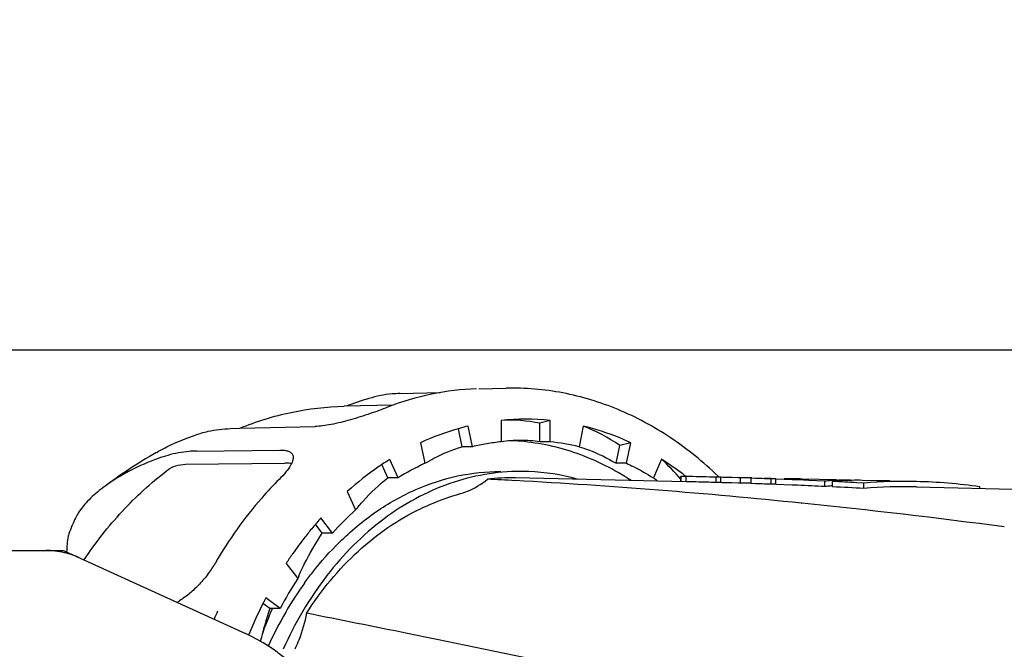
# Model space of a CAD drawing. Units: millimetres. Extents: x 18687 to 23553, y 1675 to 8407.
# Drawn here: x 21380 to 21472, y 4530 to 4589 of the extents above; entities that cross this region are included whole.
import ezdxf

# ---------------------------------------------------------------- set-up
doc = ezdxf.new("R2010")
doc.units = ezdxf.units.MM
doc.layers.add('COTAS', color=7, linetype='Continuous')
doc.layers.add('EJES', color=7, linetype='Continuous')
doc.styles.add('ARIAL', font='arial.ttf')
doc.dimstyles.new('Diseño_PlanosFabricacion', dxfattribs={"dimtxt": 40, "dimasz": 45, "dimexe": 10, "dimexo": 10, "dimgap": 10, "dimtad": 1, "dimtih": 1, "dimtoh": 1, "dimdec": 0, "dimzin": 1, "dimdsep": 46, "dimtxsty": 'ARIAL', "dimcen": 15, "dimadec": 0, "dimazin": 0, "dimtp": 0.05, "dimtm": 0.05, "dimtfac": 1, "dimtdec": 0, "dimtofl": 0, "dimtmove": 0, "dimatfit": 3, "dimfxl": 0, "dimtolj": 1, "dimarcsym": 0})

# ---------------------------------------------------------------- blocks, each defined once
blk = doc.blocks.new('*D4')
at = {"layer": 'COTAS', "color": 0, "lineweight": -2}
for p, q in [((20631.276, 4712.67), (22079.422, 4712.67)), ((22069.422, 4667.67), (22069.422, 4337.314)), ((22069.422, 4003.453), (22069.422, 4276.632)), ((21632.567, 3958.453), (22079.422, 3958.453))]:
    blk.add_line(p, q, dxfattribs=at)
at = {"layer": 'COTAS', "color": 0}
for points in [[(22061.922, 4667.67), (22076.922, 4667.67), (22069.422, 4712.67)], [(22061.922, 4003.453), (22076.922, 4003.453), (22069.422, 3958.453)]]:
    blk.add_solid(points, dxfattribs=at)
at = {"layer": 'Defpoints', "color": 0}
for p in [(20621.276, 4712.67), (21622.567, 3958.453), (22069.422, 3958.453)]:
    blk.add_point(p, dxfattribs=at)
at = {"layer": 'COTAS', "color": 0, "insert": (22069.422, 4306.973), "char_height": 40, "attachment_point": 5, "style": 'ARIAL'}
blk.add_mtext('\\A1;754 mm', dxfattribs=at)
blk = doc.blocks.new('*D3')
at = {"layer": 'COTAS', "color": 0, "lineweight": -2}
for p, q in [((19212.464, 4243.17), (19212.464, 4800.008)), ((21874.464, 4666.166), (21874.464, 4800.008)), ((19257.464, 4790.008), (21829.464, 4790.008))]:
    blk.add_line(p, q, dxfattribs=at)
at = {"layer": 'COTAS', "color": 0}
for points in [[(19257.464, 4797.508), (19257.464, 4782.508), (19212.464, 4790.008)], [(21829.464, 4797.508), (21829.464, 4782.508), (21874.464, 4790.008)]]:
    blk.add_solid(points, dxfattribs=at)
at = {"layer": 'Defpoints', "color": 0}
for p in [(21874.464, 4790.008), (21874.464, 4656.166), (19212.464, 4233.17)]:
    blk.add_point(p, dxfattribs=at)
at = {"layer": 'COTAS', "color": 0, "insert": (20409.964, 4820.43), "char_height": 40, "attachment_point": 5, "style": 'ARIAL'}
blk.add_mtext('\\A1;2662 mm', dxfattribs=at)

msp = doc.modelspace()

# ---------------------------------------------------------------- linework, layer by layer
at = {"color": 7, "linetype": 'Continuous'}
for p, q in [((21415.476, 4553.614), (21419.246, 4553.701)), ((21422.89, 4554.059), (21425.442, 4554.115)), ((21414.86, 4552.524), (21410.272, 4552.425)), ((21424.964, 4551.095), (21424.976, 4549.097)), ((21429.572, 4551.097), (21428.608, 4550.831)), ((21428.608, 4549.097), (21428.608, 4550.831)), ((21429.572, 4549.097), (21429.572, 4551.097)), ((21399.608, 4550.333), (21400.5, 4550.356)), ((21400.5, 4550.356), (21407.545, 4550.53)), ((21421.065, 4550.336), (21420.964, 4550.307)), ((21421.308, 4548.632), (21420.964, 4550.307)), ((21422.272, 4548.632), (21421.875, 4550.564)), ((21432.661, 4550.567), (21432.277, 4548.632)), ((21417.424, 4549.005), (21417.832, 4547.079)), ((21429.572, 4549.097), (21428.608, 4549.097)), ((21437.113, 4549.011), (21436.096, 4548.755)), ((21436.716, 4547.079), (21437.113, 4549.011)), ((21396.436, 4548.223), (21404.226, 4548.322)), ((21422.272, 4548.632), (21421.308, 4548.632)), ((21435.752, 4547.079), (21436.096, 4548.755)), ((21395.403, 4546.991), (21404.699, 4547.109)), ((21415.312, 4545.716), (21414.546, 4547.448)), ((21436.716, 4547.079), (21435.752, 4547.079)), ((21439.991, 4547.455), (21439.236, 4545.716)), ((21393.638, 4546.387), (21393.706, 4546.439)), ((21414.348, 4545.716), (21413.797, 4546.962)), ((21415.312, 4545.716), (21414.348, 4545.716)), ((21442.31, 4545.354), (21426.314, 4545.712)), ((21441.81, 4545.356), (21441.81, 4545.854)), ((21441.833, 4545.362), (21441.833, 4545.86)), ((21442.321, 4545.852), (21442.266, 4545.853)), ((21442.31, 4545.354), (21442.31, 4545.852)), ((21442.623, 4545.845), (21442.31, 4545.852)), ((21442.623, 4545.347), (21442.31, 4545.354)), ((21443.247, 4545.332), (21442.623, 4545.347)), ((21445.111, 4545.284), (21445.111, 4545.782)), ((21445.36, 4545.816), (21445.289, 4545.884)), ((21445.542, 4545.272), (21445.542, 4545.771)), ((21445.7, 4545.766), (21445.542, 4545.771)), ((21445.686, 4545.268), (21445.542, 4545.272)), ((21445.748, 4545.266), (21445.686, 4545.268)), ((21445.748, 4545.765), (21445.7, 4545.766)), ((21446.422, 4545.745), (21445.748, 4545.765)), ((21446.571, 4545.741), (21446.422, 4545.745)), ((21447.187, 4545.722), (21446.571, 4545.741)), ((21447.187, 4545.223), (21446.571, 4545.242)), ((21447.392, 4545.716), (21447.187, 4545.722)), ((21447.392, 4545.217), (21447.187, 4545.223)), ((21447.392, 4545.217), (21447.392, 4545.716)), ((21448.393, 4545.184), (21448.393, 4545.683)), ((21448.81, 4545.669), (21448.393, 4545.683)), ((21448.81, 4545.17), (21448.393, 4545.184)), ((21449.227, 4545.655), (21448.81, 4545.669)), ((21449.227, 4545.156), (21448.81, 4545.17)), ((21449.436, 4545.648), (21449.227, 4545.655)), ((21449.436, 4545.148), (21449.227, 4545.156)), ((21450.279, 4545.674), (21449.65, 4545.688)), ((21450.266, 4545.118), (21450.266, 4545.618)), ((21450.697, 4545.102), (21450.697, 4545.602)), ((21452.244, 4545.543), (21450.697, 4545.602)), ((21452.757, 4545.522), (21452.244, 4545.543)), ((21453.779, 4545.479), (21452.757, 4545.522)), ((21456.356, 4545.538), (21453.171, 4545.61)), ((21455.303, 4545.412), (21453.779, 4545.479)), ((21455.303, 4544.911), (21455.303, 4545.412)), ((21456.044, 4545.545), (21455.954, 4545.547)), ((21455.954, 4545.547), (21456.345, 4545.539)), ((21456.021, 4544.877), (21456.021, 4545.379)), ((21456.345, 4545.539), (21456.435, 4545.537)), ((21457.634, 4545.48), (21457.709, 4545.482)), ((21458.95, 4545.234), (21458.303, 4545.268)), ((21460.145, 4545.454), (21458.833, 4545.483)), ((21458.95, 4544.731), (21458.95, 4545.234)), ((21460.97, 4545.433), (21461.056, 4545.432)), ((21461.105, 4545.432), (21461.057, 4545.433)), ((21410.556, 4544.439), (21411.332, 4542.716)), ((21452.244, 4545.042), (21450.697, 4545.102)), ((21452.757, 4545.021), (21452.244, 4545.042)), ((21463.881, 4544.872), (21484.747, 4544.406)), ((21469.812, 4544.739), (21469.812, 4544.877)), ((21453.091, 4543.35), (21453.144, 4543.344)), ((21409.168, 4540.549), (21408.085, 4541.963)), ((21408.204, 4540.549), (21407.571, 4541.375)), ((21409.168, 4540.549), (21408.204, 4540.549)), ((21311.122, 4538.92), (21383.805, 4538.92)), ((21384.107, 4538.854), (21401.021, 4531.136)), ((21404.826, 4537.708), (21405.918, 4536.306)), ((21405.915, 4536.305), (21405.944, 4536.371)), ((21404.257, 4533.481), (21402.931, 4534.481)), ((21403.293, 4533.481), (21402.661, 4533.958)), ((21404.257, 4533.481), (21403.293, 4533.481)), ((21401.309, 4531.019), (21401.3, 4530.999)), ((21401.325, 4531.059), (21401.309, 4531.019))]:
    msp.add_line(p, q, dxfattribs=at)
for centre, radius, start, end in [((21421.14, 4524.215), 30.174, 106.48074, 110.76578), ((21427.274, 4528.565), 22.649, 84.17628, 95.85519), ((21427.642, 4526.966), 24.293, 105.69755, 114.87388), ((21427.433, 4527.679), 23.55, 103.64884, 105.67565), ((21427.311, 4527.419), 21.803, 99.73981, 101.54675), ((21427.329, 4527.288), 21.935, 96.15813, 99.72955), ((21426.791, 4535.763), 13.457, 90.00001, 97.76382), ((21424.986, 4528.323), 20.897, 85.0669, 87.44528), ((21426.787, 4535.716), 13.504, 82.25064, 89.98493), ((21427.242, 4527.437), 21.784, 76.63762, 83.85919), ((21415.995, 4507.296), 46.992, 119.81909, 127.08139), ((21427.371, 4527.123), 22.105, 101.54688, 103.3374), ((21428.433, 4524.463), 24.977, 115.11329, 121.68843), ((21425.161, 4523.678), 28.023, 53.55257, 58.04854), ((21426.792, 4526.532), 19.788, 87.77662, 89.99981), ((21426.756, 4526.19), 20.131, 74.66172, 87.71185), ((21424.686, 4523.027), 28.829, 52.52699, 53.56127), ((21425.883, 4526.233), 19.484, 88.73165, 96.49893), ((21398.163, 4025.272), 520.944, 86.90405, 87.19262), ((21396.046, 3989.184), 557.095, 84.12274, 86.88711), ((21427.756, 4531.389), 18.358, 49.82399, 51.30443), ((21441.866, 4542.233), 3.627, 89.9195, 90.52079), ((21429.328, 3968.852), 577.146, 88.432957, 88.680091), ((21429.529, 3979.009), 566.489, 88.42378, 88.61239), ((21445.164, 4521.814), 23.969, 89.09657, 90.1261), ((21445.181, 4521.754), 23.53, 89.13362, 90.17025), ((21447.91, 4521.811), 23.91, 89.94827, 91.2422), ((21447.927, 4521.702), 23.521, 89.98542, 91.30472), ((21447.91, 4521.774), 23.947, 88.71956, 89.94827), ((21447.927, 4521.708), 23.515, 88.8655, 89.98539), ((21451.371, 4521.831), 23.813, 91.66339, 92.65794), ((21451.389, 4521.653), 23.493, 91.69166, 92.74014), ((21451.372, 4521.748), 23.896, 88.71985, 89.63812), ((21452.077, 4496.681), 48.941, 89.65031, 90.63758), ((21451.371, 4521.731), 23.913, 88.13208, 88.71988), ((21451.371, 4521.72), 23.924, 87.59404, 88.13208), ((21451.37, 4521.703), 23.94, 86.62523, 87.59397), ((21452.076, 4496.603), 49.019, 88.71967, 89.65034), ((21457.433, 4521.854), 23.655, 94.5175, 95.16412), ((21457.436, 4521.803), 23.705, 91.28406, 94.51636), ((21458.298, 4521.842), 23.647, 93.33358, 95.52364), ((21430.479, 3998.962), 547.014, 87.08438, 87.32365), ((21457.437, 4521.759), 23.749, 90.63813, 91.28456), ((21458.301, 4521.782), 23.706, 91.61195, 93.3337), ((21457.437, 4521.736), 23.773, 89.34499, 90.63801), ((21458.302, 4521.752), 23.737, 91.15305, 91.43111), ((21458.302, 4521.719), 23.77, 88.72042, 91.15249), ((21462.767, 4496.281), 49.102, 88.71296, 94.45866), ((21460.526, 4521.72), 23.719, 89.37521, 90.92246), ((21460.4, 4501.051), 44.386, 89.797, 90.32968), ((21460.4, 4501.018), 44.419, 89.26469, 89.79701), ((21460.526, 4521.693), 23.747, 88.71967, 89.37536), ((21460.399, 4500.994), 44.443, 88.96488, 89.15269), ((21460.526, 4521.68), 23.76, 88.36838, 88.60241), ((21460.399, 4500.984), 44.452, 88.71968, 88.96488), ((21462.779, 4496.244), 49.138, 81.7711, 88.72794), ((21430.063, 3994.098), 551.39, 87.37636, 87.64125), ((21457.461, 4521.515), 23.495, 94.61591, 95.26985), ((21457.459, 4521.547), 23.463, 93.51227, 94.61601), ((21430.399, 4001.294), 544.186, 86.9926, 87.30134), ((21462.798, 4496.336), 48.548, 88.72178, 94.54577), ((21385.931, 3886.085), 660.687, 82.505709, 84.161116), ((21431.842, 4520.076), 30.549, 132.17454, 137.92131), ((21433.274, 4519.401), 33.816, 138.14891, 140.13703), ((21433.998, 4518.792), 34.763, 140.13219, 142.0832), ((21434.949, 4518.051), 35.968, 142.08214, 145.15515), ((21382.322, 4531.35), 7.57, 76.59415, 89.98802), ((21382.33, 4531.405), 7.514, 73.64138, 76.55794), ((21382.312, 4531.348), 7.574, 65.47292, 73.6291), ((21436.05, 4517.273), 37.317, 145.1417, 146.79682), ((21437.272, 4515.976), 37.368, 147.03988, 152.06553), ((21434.562, 4523.712), 31.293, 155.72622, 156.13855), ((21433.313, 4516.622), 32.966, 144.27009, 149.8975), ((21391.708, 4539.38), 6.039, 298.44962, 300.39451), ((21391.54, 4539.67), 6.375, 300.38282, 301.0433), ((21439.952, 4515.028), 41.821, 152.28001, 157.46076), ((21440.871, 4514.645), 46.359, 156.3425, 157.37623), ((21438.439, 4521.708), 37.065, 161.4796, 166.4138), ((21439.114, 4517.905), 38.837, 156.49303, 160.21574), ((21435.646, 4515.297), 35.649, 149.93436, 155.70561), ((21438.455, 4518.187), 38.121, 156.34432, 156.48652), ((21393.964, 4515.67), 17, 294.52955, 65.47045), ((21442.478, 4511.727), 40.973, 153.83459, 154.02837)]:
    msp.add_arc(centre, radius, start, end, dxfattribs=at)
for centre, major_axis, ratio, start_param, end_param in [((21425.766, 4512.67), (0, 38.448), 0.606366, -0.122219, 0.034415), ((21425.81, 4513.108), (2.524, 38.42), 0.610102, -0.344193, -0.187559), ((21425.94, 4513.516), (5.001, 38.332), 0.621104, 5.779475, 5.874432)]:
    msp.add_ellipse(centre, major_axis=major_axis, ratio=ratio, start_param=start_param, end_param=end_param, dxfattribs=at)
for points, knots in [([(21415.476, 4553.614), (21415.236, 4553.609), (21414.258, 4553.552), (21413.289, 4553.359), (21412.58, 4553.15)], [0, 0, 0, 0, 0.245209, 1, 1, 1, 1]), ([(21422.675, 4554.054), (21421.26, 4554.01), (21418.412, 4553.672), (21415.666, 4552.85), (21414.328, 4552.328)], [0, 0, 0, 0, 0.496447, 1, 1, 1, 1]), ([(21445.289, 4545.884), (21443.909, 4547.21), (21440.97, 4549.595), (21436.835, 4551.829), (21433.391, 4553.065), (21429.909, 4553.924), (21427.217, 4554.154), (21425.439, 4554.115)], [0, 0, 0, 0, 0.260532, 0.512261, 0.635695, 0.757902, 1, 1, 1, 1]), ([(21400.498, 4550.362), (21402.049, 4551), (21405.262, 4551.999), (21408.605, 4552.388), (21410.271, 4552.424)], [0, 0, 0, 0, 0.501591, 1, 1, 1, 1]), ([(21414.329, 4552.326), (21413.789, 4552.116), (21412.637, 4551.697), (21410.879, 4551.138), (21409.386, 4550.761), (21408.279, 4550.579), (21407.777, 4550.536), (21407.545, 4550.53)], [0, 0, 0, 0, 0.246517, 0.522173, 0.785878, 0.901155, 1, 1, 1, 1]), ([(21392.628, 4548.067), (21392.96, 4548.257), (21394.32, 4548.987), (21395.764, 4549.561), (21396.873, 4549.902)], [0, 0, 0, 0, 0.247927, 1, 1, 1, 1]), ([(21396.873, 4549.902), (21397.088, 4549.968), (21397.982, 4550.208), (21398.909, 4550.316), (21399.608, 4550.333)], [0, 0, 0, 0, 0.243272, 1, 1, 1, 1]), ([(21437.113, 4549.011), (21436.752, 4549.177), (21435.308, 4549.803), (21433.804, 4550.29), (21432.661, 4550.567)], [0, 0, 0, 0, 0.252705, 1, 1, 1, 1]), ([(21437.142, 4545.478), (21435.57, 4546.503), (21432.239, 4548.182), (21428.59, 4548.987), (21426.783, 4549.143)], [0, 0, 0, 0, 0.508501, 1, 1, 1, 1]), ([(21396.436, 4548.223), (21396.202, 4548.22), (21395.297, 4548.18), (21394.396, 4548.02), (21393.753, 4547.827)], [0, 0, 0, 0, 0.258384, 1, 1, 1, 1]), ([(21404.226, 4548.322), (21404.378, 4548.324), (21404.656, 4548.313), (21405.026, 4548.232), (21405.306, 4548.082), (21405.422, 4547.925), (21405.453, 4547.844)], [0, 0, 0, 0, 0.328933, 0.597191, 0.812851, 1, 1, 1, 1]), ([(21417.829, 4547.079), (21418.108, 4547.246), (21419.217, 4547.869), (21420.401, 4548.359), (21421.308, 4548.632)], [0, 0, 0, 0, 0.255668, 1, 1, 1, 1]), ([(21432.274, 4548.632), (21432.572, 4548.542), (21433.778, 4548.136), (21434.929, 4547.573), (21435.752, 4547.079)], [0, 0, 0, 0, 0.245389, 1, 1, 1, 1]), ([(21393.753, 4547.827), (21393.448, 4547.736), (21392.248, 4547.345), (21391.084, 4546.843), (21390.248, 4546.407)], [0, 0, 0, 0, 0.25271, 1, 1, 1, 1]), ([(21393.706, 4546.439), (21393.939, 4546.617), (21394.486, 4546.9), (21395.093, 4546.987), (21395.403, 4546.991)], [0, 0, 0, 0, 0.48547, 1, 1, 1, 1]), ([(21405.453, 4547.844), (21405.477, 4547.782), (21405.503, 4547.64), (21405.476, 4547.409), (21405.391, 4547.154), (21405.187, 4546.755), (21404.789, 4546.213), (21404.404, 4545.798), (21404.184, 4545.579)], [0, 0, 0, 0, 0.073562, 0.157293, 0.255887, 0.371479, 0.654501, 1, 1, 1, 1]), ([(21405.336, 4547.05), (21405.29, 4547.061), (21405.08, 4547.102), (21404.865, 4547.112), (21404.699, 4547.109)], [0, 0, 0, 0, 0.22366, 1, 1, 1, 1]), ([(21414.546, 4547.448), (21414.198, 4547.231), (21412.803, 4546.317), (21411.491, 4545.278), (21410.556, 4544.439)], [0, 0, 0, 0, 0.246369, 1, 1, 1, 1]), ([(21436.716, 4547.079), (21436.931, 4546.979), (21437.79, 4546.561), (21438.625, 4546.093), (21439.236, 4545.716)], [0, 0, 0, 0, 0.248012, 1, 1, 1, 1]), ([(21385.897, 4538.041), (21386.969, 4539.641), (21389.328, 4542.651), (21392.146, 4545.241), (21393.638, 4546.387)], [0, 0, 0, 0, 0.505919, 1, 1, 1, 1]), ([(21390.248, 4546.407), (21390.013, 4546.284), (21389.119, 4545.796), (21388.262, 4545.24), (21387.661, 4544.786)], [0, 0, 0, 0, 0.260668, 1, 1, 1, 1]), ([(21426.792, 4546.32), (21424.55, 4546.32), (21419.933, 4545.514), (21413.63, 4542.048), (21408.286, 4536.637), (21405.646, 4532.121), (21404.551, 4529.68)], [0, 0, 0, 0, 0.229812, 0.469634, 0.725901, 1, 1, 1, 1]), ([(21409.827, 4539.695), (21410.881, 4540.737), (21413.121, 4542.614), (21416.871, 4544.731), (21420.842, 4546.028), (21423.578, 4546.32), (21424.93, 4546.32)], [0, 0, 0, 0, 0.263215, 0.515717, 0.760046, 1, 1, 1, 1]), ([(21404.183, 4545.58), (21403.617, 4545.016), (21401.373, 4542.62), (21399.459, 4539.921), (21398.207, 4537.779)], [0, 0, 0, 0, 0.243717, 1, 1, 1, 1]), ([(21411.329, 4542.716), (21411.562, 4542.998), (21412.491, 4544.072), (21413.526, 4545.057), (21414.348, 4545.716)], [0, 0, 0, 0, 0.257629, 1, 1, 1, 1]), ([(21421.157, 4544.245), (21421.381, 4544.309), (21422.286, 4544.622), (21423.119, 4545.132), (21423.678, 4545.591)], [0, 0, 0, 0, 0.243832, 1, 1, 1, 1]), ([(21441.814, 4545.858), (21441.813, 4545.857), (21441.812, 4545.857), (21441.81, 4545.856), (21441.81, 4545.855)], [0, 0, 0, 0, 0.669356, 1, 1, 1, 1]), ([(21441.833, 4545.86), (21441.829, 4545.86), (21441.823, 4545.859), (21441.817, 4545.858), (21441.814, 4545.858)], [0, 0, 0, 0, 0.598439, 1, 1, 1, 1]), ([(21442.266, 4545.853), (21442.226, 4545.854), (21442.094, 4545.857), (21441.962, 4545.86), (21441.871, 4545.86)], [0, 0, 0, 0, 0.306884, 1, 1, 1, 1]), ([(21387.661, 4544.786), (21387.206, 4544.442), (21386.574, 4543.909), (21385.863, 4543.139), (21385.576, 4542.756), (21385.457, 4542.567)], [0, 0, 0, 0, 0.545033, 0.785986, 1, 1, 1, 1]), ([(21417.418, 4542.831), (21417.722, 4542.975), (21418.938, 4543.523), (21420.198, 4543.972), (21421.157, 4544.245)], [0, 0, 0, 0, 0.252398, 1, 1, 1, 1]), ([(21385.457, 4542.567), (21385.368, 4542.427), (21385.014, 4541.821), (21384.734, 4541.174), (21384.552, 4540.671)], [0, 0, 0, 0, 0.236489, 1, 1, 1, 1]), ([(21406.757, 4533.074), (21408.118, 4535.19), (21411.234, 4539), (21415.297, 4541.824), (21417.418, 4542.831)], [0, 0, 0, 0, 0.517349, 1, 1, 1, 1]), ([(21384.552, 4540.671), (21384.502, 4540.534), (21384.32, 4539.92), (21384.271, 4539.274), (21384.27, 4538.781)], [0, 0, 0, 0, 0.227657, 1, 1, 1, 1]), ([(21406.035, 4536.576), (21406.195, 4536.929), (21406.841, 4538.294), (21407.588, 4539.611), (21408.204, 4540.549)], [0, 0, 0, 0, 0.256695, 1, 1, 1, 1]), ([(21406.552, 4535.874), (21406.802, 4536.22), (21407.811, 4537.562), (21408.932, 4538.82), (21409.827, 4539.695)], [0, 0, 0, 0, 0.254604, 1, 1, 1, 1]), ([(21398.208, 4537.778), (21398.001, 4537.424), (21397.534, 4536.725), (21396.726, 4535.757), (21395.826, 4534.895), (21395.165, 4534.412), (21394.827, 4534.208)], [0, 0, 0, 0, 0.248364, 0.506854, 0.76167, 1, 1, 1, 1]), ([(21405.704, 4529.795), (21405.828, 4530.048), (21406.296, 4531.099), (21406.608, 4532.218), (21406.757, 4533.074)], [0, 0, 0, 0, 0.244913, 1, 1, 1, 1])]:
    msp.add_open_spline(points, degree=3, knots=knots, dxfattribs=at)
for points in [[(21446.571, 4545.242), (21446.297, 4545.25), (21446.023, 4545.258), (21445.748, 4545.266)], [(21450.266, 4545.618), (21449.989, 4545.628), (21449.712, 4545.638), (21449.436, 4545.648)], [(21450.266, 4545.118), (21449.989, 4545.129), (21449.712, 4545.139), (21449.436, 4545.148)], [(21383.805, 4538.92), (21383.908, 4538.92), (21384.014, 4538.897), (21384.107, 4538.854)]]:
    msp.add_open_spline(points, degree=3, dxfattribs=at)
at = {"layer": 'EJES', "color": 7, "linetype": 'Continuous'}
msp.add_line((21592.575, 4557.67), (21377.355, 4557.67), dxfattribs=at)
msp.add_open_spline([(21406.757, 4533.074), (21409.91, 4532.449), (21422.743, 4529.87), (21435.552, 4527.176), (21445.212, 4525.12)], degree=3, knots=[0, 0, 0, 0, 0.245513, 1, 1, 1, 1], dxfattribs=at)

# ---------------------------------------------------------------- dimensions: what is measured, and where the dimension line sits
at = {"layer": 'COTAS'}
dim = msp.add_linear_dim(base=(21874.464, 4790.008), p1=(19212.464, 4233.17), p2=(21874.464, 4656.166), dimstyle='Diseño_PlanosFabricacion', override={"dimpost": ' mm'}, dxfattribs=at)
dim.commit()
dim.dimension.update_dxf_attribs({"geometry": '*D3', "text_midpoint": (20409.964, 4790.008), "dimtype": 160})
dim = msp.add_linear_dim(base=(22069.422, 3958.453), p1=(20621.276, 4712.67), p2=(21622.567, 3958.453), angle=90, dimstyle='Diseño_PlanosFabricacion', override={"dimpost": ' mm'}, dxfattribs=at)
dim.commit()
dim.dimension.update_dxf_attribs({"geometry": '*D4', "text_midpoint": (22069.422, 4306.973), "dimtype": 160})

doc.saveas('drawing.dxf')
